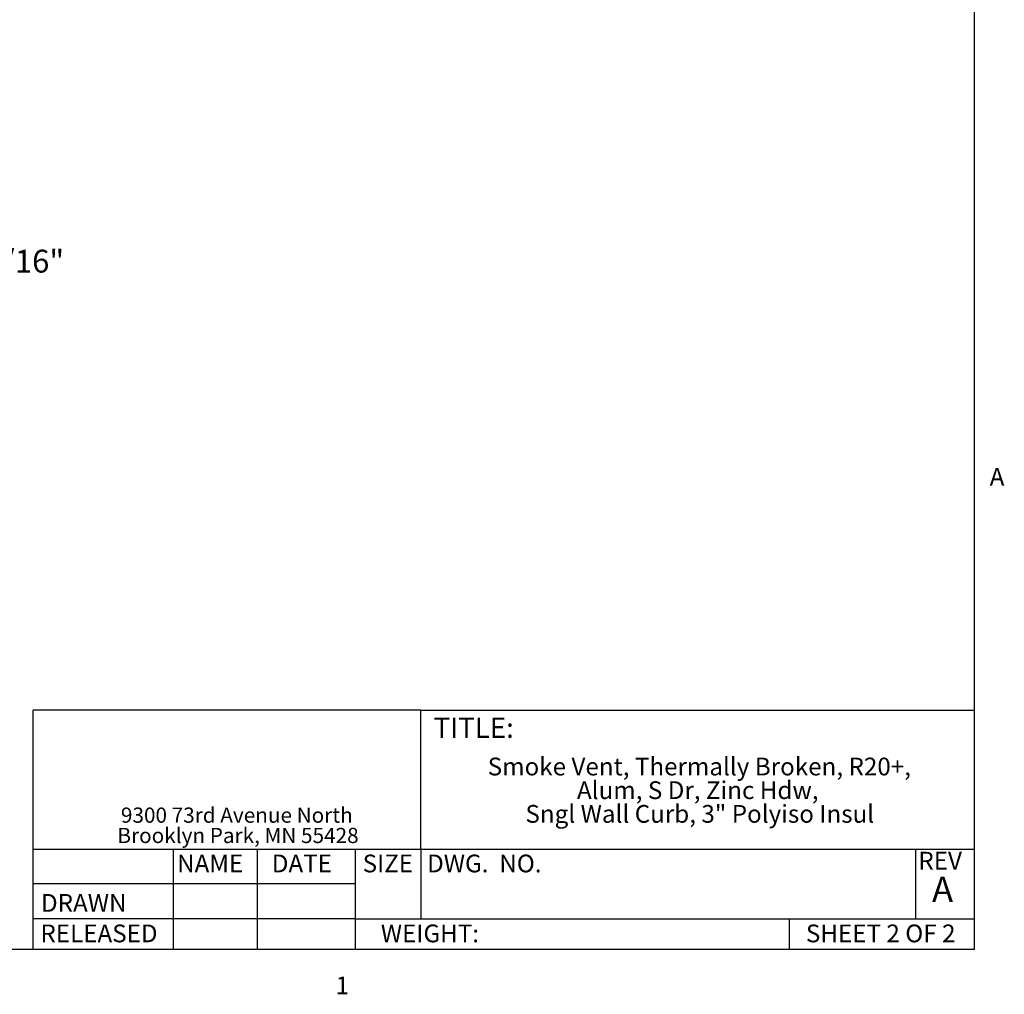
# Paper-space layout 'SHEET 2' of a CAD drawing. Units: inches. Extents: x 0.1 to 10.8, y 0.2 to 8.4.
# Drawn here: x 6.7 to 10.8, y 0.2 to 4.2 of the extents above; entities that cross this region are included whole.
import ezdxf

# ---------------------------------------------------------------- set-up
doc = ezdxf.new("R2010")
doc.units = ezdxf.units.IN
doc.header["$MEASUREMENT"] = 0
doc.layers.add('FORMAT', color=7, linetype='Continuous')
doc.layers.add('NYSTROM', color=7, linetype='Continuous')
doc.styles.add('SLDTEXTSTYLE0', font='TXT', dxfattribs={"width": 0.605})
doc.dimstyles.new('SLDDIMSTYLE7', dxfattribs={"dimtxt": 0.091003, "dimasz": 0.091003, "dimexe": 0, "dimexo": 0.0625, "dimgap": 0.022751, "dimtad": 0, "dimtih": 1, "dimtoh": 1, "dimdec": 6, "dimlfac": 8, "dimrnd": 1e-09, "dimzin": 12, "dimdsep": 46, "dimtxsty": 'SLDTEXTSTYLE0', "dimsah": 1, "dimcen": 0.09, "dimadec": 0, "dimazin": 3, "dimtfac": 1, "dimtmove": 0, "dimatfit": 0, "dimfxl": 0, "dimfrac": 2, "dimtolj": 1, "dimtzin": 12, "dimarcsym": 0})

# ---------------------------------------------------------------- blocks, each defined once
blk = doc.blocks.new('SW_NOTE_0_19')
at = {"layer": 'NYSTROM', "color": 0, "char_height": 0.0625, "attachment_point": 2, "style": 'SLDTEXTSTYLE0'}
for s, insert in [('9300 73rd Avenue North', (0.4795, 0.0806)), ('Brooklyn Park, MN 55428', (0.4844, -0.0028))]:
    blk.add_mtext(s, dxfattribs=dict(at, insert=insert))
blk = doc.blocks.new('SW_NOTE_0_20')
at = {"layer": 'FORMAT', "color": 0, "char_height": 0.072917, "attachment_point": 2, "style": 'SLDTEXTSTYLE0'}
for s, insert in [('Smoke Vent, Thermally Broken, R20+,', (0.8408, 0.094)), ('Alum, S Dr, Zinc Hdw,', (0.8344, -0.0032)), ('Sngl Wall Curb, 3" Polyiso Insul', (0.8427, -0.1004))]:
    blk.add_mtext(s, dxfattribs=dict(at, insert=insert))
blk = doc.blocks.new('_D_6')
at = {"layer": 'FORMAT'}
for p, q in [((6.2458, 3.6174), (6.2458, 3.7924)), ((5.542, 3.6174), (6.3458, 3.6174)), ((5.6045, 3.5174), (6.3458, 3.5174)), ((6.2458, 3.2153), (6.2458, 3.5174)), ((6.4958, 3.2153), (6.2458, 3.2153))]:
    blk.add_line(p, q, dxfattribs=at)
for points in [[(6.2458, 3.6174), (6.2598, 3.7084), (6.2318, 3.7084)], [(6.2458, 3.5174), (6.2318, 3.4264), (6.2598, 3.4264)]]:
    blk.add_solid(points, dxfattribs=at)
at = {"layer": 'FORMAT', "insert": (6.4958, 3.2663), "char_height": 0.09375, "attachment_point": 1, "style": 'SLDTEXTSTYLE0'}
blk.add_mtext('13/16"', dxfattribs=at)

psp = doc.layouts.new('SHEET 2')

# ---------------------------------------------------------------- linework, layer by layer
at = {"color": 8, "linetype": 'Continuous', "lineweight": 18}
for q in [(10.629927, 8.19207317), (0.329927, 0.39207317)]:
    psp.add_line((10.629927, 0.39207317), q, dxfattribs=at)
at = {"layer": 'FORMAT'}
for q in [(10.629927, 8.19207317), (0.329927, 0.39207317)]:
    psp.add_line((10.629927, 0.39207317), q, dxfattribs=at)
at = {"layer": 'FORMAT', "color": 8}
for p, q in [((6.7627312, 0.80466695), (6.7627312, 1.37593825)), ((8.35573652, 1.37593825), (6.7627312, 1.37593825)), ((8.35573652, 0.80466695), (8.35573652, 1.37593825)), ((8.35573652, 1.37593825), (10.629927, 1.37593825)), ((6.7627312, 0.39207317), (6.7627312, 0.80466695)), ((6.7627312, 0.80466695), (10.629927, 0.80466695)), ((7.33771317, 0.80466695), (7.33771317, 0.39207317)), ((7.68335453, 0.80466695), (7.68335453, 0.39207317)), ((8.08544948, 0.80466695), (8.08544948, 0.39207317)), ((8.35573652, 0.80466695), (8.35573652, 0.5181035)), ((10.38656236, 0.80466695), (10.38656236, 0.5181035)), ((8.08544948, 0.66184057), (6.7627312, 0.66184057)), ((8.08544948, 0.5181035), (6.7627312, 0.5181035)), ((8.08544948, 0.5181035), (10.629927, 0.5181035)), ((9.86821047, 0.5181035), (9.86821047, 0.39207317))]:
    psp.add_line(p, q, dxfattribs=at)

# ---------------------------------------------------------------- block references
at = {"layer": 'FORMAT'}
psp.add_blockref('SW_NOTE_0_20', (8.65840203, 1.08638265), dxfattribs=at)
at = {"layer": 'NYSTROM'}
psp.add_blockref('SW_NOTE_0_19', (7.12015785, 0.89488959), dxfattribs=at)

# ---------------------------------------------------------------- texts
at = {"layer": 'FORMAT', "attachment_point": 1, "style": 'SLDTEXTSTYLE0'}
for s, insert, char_height in [('A', (10.6916896, 2.37032498), 0.07291667), ('TITLE:', (8.40748975, 1.34501249), 0.083333333), ('NAME', (7.35433256, 0.78221065), 0.072916667), ('DATE', (7.74332189, 0.78221065), 0.072916667), ('SIZE', (8.11645242, 0.78221065), 0.072916667), ('DWG.  NO.', (8.38111921, 0.78221065), 0.072916667), ('REV', (10.39873167, 0.79377318), 0.072916667), ('DRAWN', (6.79540451, 0.6202237), 0.072916667), ('RELEASED', (6.79297706, 0.4949779), 0.072916667), ('WEIGHT:', (8.19102588, 0.4949779), 0.072916667), ('SHEET 2 OF 2', (9.93687676, 0.4949779), 0.0729166667), ('1', (8.00535961, 0.28133941), 0.07291667)]:
    psp.add_mtext(s, dxfattribs=dict(at, insert=insert, char_height=char_height))
at = {"layer": 'FORMAT', "color": 7, "insert": (10.49811559, 0.69206596), "char_height": 0.10416667, "attachment_point": 2, "style": 'SLDTEXTSTYLE0'}
psp.add_mtext('A', dxfattribs=at)

# ---------------------------------------------------------------- dimensions: what is measured, and where the dimension line sits
at = {"layer": 'FORMAT'}
dim = psp.add_linear_dim(base=(6.24577198, 3.51743479), p1=(5.44198761, 3.61743479), p2=(5.50448767, 3.51743479), angle=90, dimstyle='SLDDIMSTYLE7', dxfattribs=at)
dim.commit()
dim.dimension.update_dxf_attribs({"geometry": '_D_6', "text_midpoint": (6.24577198, 3.21533123), "dimtype": 160})

doc.saveas('drawing.dxf')
